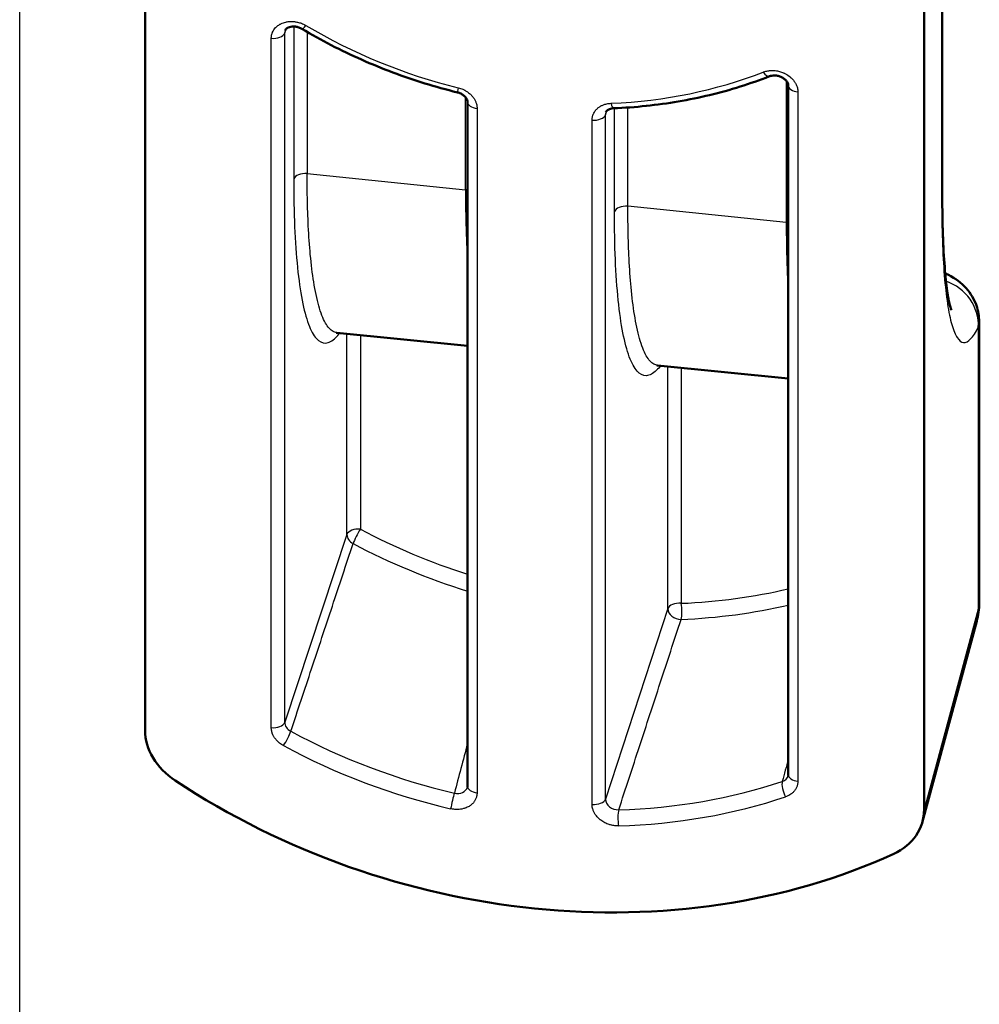
# Model space of a CAD drawing. Units: millimetres. Extents: x 2 to 1680, y 2 to 1186.
# Drawn here: x 802 to 822, y 410 to 431 of the extents above; entities that cross this region are included whole.
import ezdxf

# ---------------------------------------------------------------- set-up
doc = ezdxf.new("R2010")
doc.units = ezdxf.units.MM
doc.header["$LTSCALE"] = 2
doc.layers.add('Sichtbar (ISO)', color=7, linetype='Continuous', lineweight=50)
doc.layers.add('Sichtbar schmal (ISO)', color=1, linetype='Continuous', lineweight=25)

msp = doc.modelspace()

# ---------------------------------------------------------------- linework, layer by layer
at = {"layer": 'Sichtbar (ISO)'}
for p, q in [((804.5654841, 435.243992), (804.5654841, 415.7069969)), ((821.3072159, 414.0026339), (821.3072159, 433.539643)), ((821.697758, 431.8826493), (821.697758, 427.1935472)), ((818.3881466, 429.5631495), (818.3881466, 414.7548365)), ((811.4944924, 429.2098719), (811.4944924, 414.5088611)), ((822.4909441, 418.4423328), (822.4909441, 424.4823374)), ((808.6861623, 424.2487694), (811.4944924, 423.9628746)), ((815.5798165, 423.5469787), (818.3881466, 423.2610839)), ((821.2731824, 413.7447477), (822.4388178, 418.0503544))]:
    msp.add_line(p, q, dxfattribs=at)
msp.add_arc((820.9909441, 418.4423328), 1.5, 344.85078068, 0, dxfattribs=at)
for centre, major_axis, ratio, start_param, end_param in [((807.8138479, 430.6648866), (0.2417141, -0.0648527), 0.7886549203, 3.0810318668, 3.0811642872), ((817.8939579, 429.9896559), (0.0912029, -0.2327704), 0.4171802874, 0.0000001767, 0.0001136449), ((814.7071706, 428.9084013), (-0.241249, 0.0648302), 0.797888295, 6.2282063945, 6.2282681879), ((806.0424405, 415.5565951), (-1.4343302, 0.4380555), 0.8040917956, 0.2407749382, 1.2172147292), ((812.93635, 423.3106747), (-13.3894767, 4.0892438), 0.8040921632, 1.2172110346, 2.4060020471), ((818.1459826, 414.8048545), (0.2363987, -0.0808167), 0.8075282118, 0.0527691981, 0.0530851836), ((811.2518242, 414.5593401), (0.2362729, -0.0831821), 0.8124079398, 0.0630889803, 0.0635807605), ((819.8302593, 414.152962), (1.4343304, -0.4380548), 0.8040920283, 5.5475912092, 6.5240195264)]:
    msp.add_ellipse(centre, major_axis=major_axis, ratio=ratio, start_param=start_param, end_param=end_param, dxfattribs=at)
for points, knots in [([(807.9376668, 430.7754005), (807.9169679, 430.7877212), (807.8938599, 430.7984503), (807.8466169, 430.8146467), (807.821922, 430.8204147), (807.7737354, 430.8266519), (807.7496409, 430.8271722), (807.7053177, 430.8235422), (807.6845926, 430.8193429), (807.6486686, 430.8078706), (807.6332791, 430.8005117), (807.6079702, 430.7845316), (807.5983783, 430.7758943), (807.5834362, 430.7584587), (807.5787211, 430.7498279), (807.5756677, 430.7411597)], [0, 0, 0, 0, 0.007552767709, 0.007552767709, 0.01499585729, 0.01499585729, 0.022447683811, 0.022447683811, 0.029878122213, 0.029878122213, 0.037392748586, 0.037392748586, 0.04544946631, 0.04544946631, 0.054827460906, 0.054827460906, 0.054827460906, 0.054827460906]), ([(807.9376663, 430.7754038), (808.1428967, 430.6532055), (808.3525414, 430.5367965), (808.7795606, 430.3161535), (808.9969349, 430.2119196), (809.4382761, 430.0161631), (809.6622427, 429.9246405), (810.1155985, 429.7547792), (810.3449874, 429.6764405), (810.807991, 429.5333537), (811.0416055, 429.4686057), (811.2767238, 429.4108226)], [4.17537980114, 4.17537980114, 4.17537980114, 4.17537980114, 4.24839743223, 4.24839743223, 4.32141506332, 4.32141506332, 4.39443269441, 4.39443269441, 4.46745032551, 4.46745032551, 4.5404679566, 4.5404679566, 4.5404679566, 4.5404679566]), ([(814.6336651, 429.0692214), (814.8692073, 429.0791512), (815.1033338, 429.096369), (815.5675319, 429.1453119), (815.7976034, 429.1770371), (816.2524856, 429.2548541), (816.4772962, 429.300946), (816.9204743, 429.4072841), (817.1388417, 429.4675303), (817.5679794, 429.6018934), (817.7787496, 429.6760103), (817.9851609, 429.7568854)], [4.88431000664, 4.88431000664, 4.88431000664, 4.88431000664, 4.95732763824, 4.95732763824, 5.03034526985, 5.03034526985, 5.10336290146, 5.10336290146, 5.17638053306, 5.17638053306, 5.24939816467, 5.24939816467, 5.24939816467, 5.24939816467]), ([(818.3881462, 429.5631495), (818.3881447, 429.5718013), (818.3869092, 429.5818917), (818.3806778, 429.6031353), (818.3763049, 429.6139545), (818.3608155, 429.6421237), (818.3470293, 429.6606742), (818.3137772, 429.6933801), (818.2950389, 429.7081183), (818.254216, 429.7332743), (818.231807, 429.7441258), (818.1853849, 429.7609837), (818.1608009, 429.7672086), (818.1126067, 429.7743284), (818.0883838, 429.7753347), (818.0436124, 429.7725653), (818.0224645, 429.7687576), (817.9974754, 429.7614041), (817.9911356, 429.759227), (817.9851722, 429.7568888)], [0, 0, 0, 0, 0.00746824881, 0.00746824881, 0.013585615476, 0.013585615476, 0.02256966398, 0.02256966398, 0.030275671148, 0.030275671148, 0.037690972765, 0.037690972765, 0.045122749179, 0.045122749179, 0.052559035135, 0.052559035135, 0.059974388779, 0.059974388779, 0.062681081686, 0.062681081686, 0.062681081686, 0.062681081686]), ([(811.4944915, 429.2098719), (811.4944904, 429.218592), (811.4932425, 429.2287277), (811.4869152, 429.250092), (811.4825535, 429.2608274), (811.4670199, 429.2890165), (811.4530125, 429.3077978), (811.4194889, 429.3405565), (811.4007174, 429.3552376), (811.3599029, 429.3802741), (811.3374899, 429.3910632), (811.3020306, 429.403882), (811.2894095, 429.4077057), (811.2767239, 429.4108224)], [0, 0, 0, 0, 0.007532330687, 0.007532330687, 0.013601510393, 0.013601510393, 0.02266423041, 0.02266423041, 0.03034793598, 0.03034793598, 0.037753196729, 0.037753196729, 0.0416814882, 0.0416814882, 0.0416814882, 0.0416814882]), ([(814.6336654, 429.0692189), (814.6104558, 429.0682382), (814.588432, 429.0646902), (814.5505773, 429.0541643), (814.5341885, 429.0471728), (814.5073452, 429.0318469), (814.4967517, 429.0232607), (814.4798325, 429.005636), (814.4742578, 428.9964962), (814.4701145, 428.9864421), (814.4696019, 428.9850839), (814.4691296, 428.9837108)], [0, 0, 0, 0, 0.007606269975, 0.007606269975, 0.015066116724, 0.015066116724, 0.022919726062, 0.022919726062, 0.032459507178, 0.032459507178, 0.033947014167, 0.033947014167, 0.033947014167, 0.033947014167]), ([(821.6977581, 427.1935486), (821.6977596, 426.6037814), (821.7161205, 426.075761), (821.7651316, 425.4656237), (821.7841926, 425.2932399), (821.8240032, 425.0203748), (821.8449061, 424.9135709), (821.8783512, 424.7786284), (821.8925231, 424.7397025), (821.8946623, 424.7345185), (821.894736, 424.7343467), (821.894736, 424.7343467)], [0, 0, 0, 0, 0.21915859416, 0.21915859416, 0.32204527939, 0.32204527939, 0.41584282855, 0.41584282855, 0.49403386056, 0.49403386056, 0.49948721401, 0.49948721401, 0.49948721401, 0.49948721401]), ([(821.76148, 425.5224117), (821.7670134, 425.5199758), (821.7725282, 425.5175101), (821.9231106, 425.4491248), (822.0604435, 425.3588328), (822.276013, 425.1395359), (822.360963, 425.0123162), (822.4589746, 424.7656923), (822.484686, 424.64713), (822.4905923, 424.5135629), (822.4909362, 424.4980082), (822.4909362, 424.4824565)], [0.04422436402, 0.04422436402, 0.04422436402, 0.04422436402, 0.04613695232, 0.04613695232, 0.0966299387, 0.0966299387, 0.14172867255, 0.14172867255, 0.17760618891, 0.17760618891, 0.18232812753, 0.18232812753, 0.18232812753, 0.18232812753])]:
    msp.add_open_spline(points, degree=3, knots=knots, dxfattribs=at)
for points in [[(822.490936, 424.4824565), (822.490936, 424.4824176), (822.490936, 424.4823786), (822.490936, 424.4823396)], [(808.686162, 424.2487754), (808.6796926, 424.2494339), (808.6736542, 424.2482611), (808.6736542, 424.2482611)], [(815.5798163, 423.5469846), (815.5733469, 423.5476432), (815.5673085, 423.5464704), (815.5673085, 423.5464704)], [(818.3855106, 414.7342808), (818.3871984, 414.740526), (818.3881447, 414.7471616), (818.3881457, 414.754846)], [(811.4919179, 414.4885209), (811.4935585, 414.4946759), (811.4944906, 414.5012823), (811.4944917, 414.5088718)]]:
    msp.add_open_spline(points, degree=3, dxfattribs=at)
at = {"layer": 'Sichtbar schmal (ISO)'}
for p, q in [((801.8713834, 233.776972), (801.8713834, 500.1467724)), ((821.6854474, 431.7923317), (821.6854415, 427.1032122)), ((807.5667842, 430.6877091), (807.5971703, 430.7739755)), ((807.5667875, 415.8793711), (807.5667842, 430.6877037)), ((807.7592866, 430.8263501), (807.7592804, 427.5503935)), ((808.0481159, 430.7104461), (808.0481055, 427.6650229)), ((807.2779658, 415.7647652), (807.2779689, 430.5730949)), ((818.3455381, 429.6605829), (818.345538, 426.6167171)), ((818.5947307, 429.4210189), (818.5947325, 414.6126908)), ((811.4518838, 427.3185079), (811.4518838, 429.3072358)), ((811.7010788, 429.0677381), (811.7010765, 414.3667154)), ((814.4604386, 428.930845), (814.4896953, 429.0159054)), ((814.6529347, 426.8486027), (814.6529406, 429.0700504)), ((814.9417598, 426.9632322), (814.9417589, 429.0864224)), ((814.171621, 414.115208), (814.171619, 428.8162327)), ((814.4604484, 414.2298137), (814.4604386, 428.9308405)), ((808.0481055, 427.6650271), (811.4518838, 427.31851)), ((818.345538, 426.6167192), (814.9417598, 426.9632364)), ((822.4724731, 424.3666701), (822.4724731, 418.3068525)), ((808.9043189, 419.9126037), (808.904331, 424.2265593)), ((809.1931345, 424.1971584), (809.1931332, 420.0271993)), ((815.7979797, 418.3202549), (815.7979857, 423.5247685)), ((816.0867891, 423.4953676), (816.0867895, 418.434831)), ((808.9043194, 419.9126095), (807.5667875, 415.8793739)), ((815.7979755, 418.3202562), (814.4604484, 414.2298169)), ((822.4724755, 418.3068611), (821.3072129, 414.0026342))]:
    msp.add_line(p, q, dxfattribs=at)
for centre, major_axis, ratio, start_param, end_param in [((807.3213774, 430.7152393), (0.25, 0), 0.5773502692, 4.5378695033, 6.0911999449), ((807.8138479, 430.6648866), (0.2417141, -0.0648527), 0.7886549203, 3.0811642872, 3.3559543281), ((808.0655662, 430.9902099), (-0.1278999, -0.214806), 0.1735280713, 0.000049691, 0.9552700982), ((812.93635, 437.1911165), (-9.3289519, 2.8491299), 0.8040921632, 1.2745973581, 1.639685516), ((812.93635, 437.1911165), (-9.3289519, 2.8491299), 0.8040921632, 1.9835275654, 2.3486157236), ((817.8939579, 429.9896557), (0.091203, -0.2327703), 0.4171802875, 5.1972141702, 6.2831853072), ((811.3363888, 429.6535983), (-0.0596651, -0.2427758), 0.040922559, 5.34790158, 6.2831978324), ((818.6381466, 429.5631646), (-0.25, 0), 0.5773502692, 0.0001044601, 1.3962492914), ((811.7444924, 429.2098838), (-0.25, 0), 0.5773502692, 0.0000825249, 1.3962584006), ((814.7071695, 428.9084019), (-0.2412481, 0.0648292), 0.7978882359, 6.22826583, 6.4973483237), ((814.6231352, 429.3189996), (0.0105299, -0.2497781), 0.2384633793, 5.3076998068, 6.2831882461), ((814.2150317, 428.9583769), (0.25, 0), 0.5773502692, 4.5378527923, 6.0911993061), ((808.0046943, 427.5228738), (-0.25, 0), 0.5773502692, 4.5378596839, 6.0913487792), ((811.4084718, 427.176361), (0.25, 0), 0.5773502692, 1.2195350365, 1.3962637161), ((820.697758, 427.1935472), (1, 0), 0.5773502692, 6.1260749122, 6.2831853072), ((814.8983486, 426.821083), (-0.25, 0), 0.5773502692, 4.5378596839, 6.0913487795), ((818.302126, 426.4745702), (0.25, 0), 0.5773502692, 1.2195350365, 1.396263716), ((815.5820903, 431.9323636), (-0.5159087, -5.9786085), 0.12068702, 6.1249689579, 6.1249726054), ((821.4847806, 424.4569683), (0.8940615, -0.4479337), 0.9429373111, 0.3936673531, 1.7101638476), ((809.1497227, 419.8850543), (-0.25, 0), 0.5773502692, 4.537862479, 6.0911287572), ((809.1497237, 419.8850352), (-0.2372803, 0.0786889), 0.7953504166, 0.2597962463, 1.3518344243), ((809.1497227, 419.8850543), (-0.1174237, -0.2207072), 0.1400778821, 4.0893358457, 5.6426872787), ((814.2387113, 427.5750173), (-10.6383339, 3.2490247), 0.8040921632, 1.3329385155, 1.5583970324), ((814.1960569, 427.4353533), (10.8773953, -3.3220358), 0.8040921632, 4.474531298, 4.7095986043), ((814.2387113, 427.5750173), (-10.6383339, 3.2490247), 0.8040921632, 1.9811233633, 2.2000959894), ((816.043377, 418.2926863), (-0.25, 0), 0.5773502692, 4.5378541592, 6.0911551438), ((816.043377, 418.2926863), (0.0100181, -0.2497992), 0.2371533792, 0.6132164369, 2.1665872511), ((814.1960569, 427.4353533), (-10.8773953, 3.3220358), 0.8040921632, 1.981123313, 2.1952203885), ((820.9909441, 418.4423328), (1.5, 0), 0.5773502692, 6.1261106144, 6.2831853072), ((816.0433819, 418.2926258), (-0.2375816, 0.0776872), 0.7894591677, 0.2561376313, 1.9965466997), ((820.9909475, 418.4423291), (1.4478703, -0.3919747), 0.8010403397, 0, 0.2150268735), ((807.3213774, 415.9069109), (0.25, 0), 0.5773502692, 4.5378590031, 6.0911989738), ((807.8135406, 415.8567208), (-0.2406698, 0.067036), 0.8124727167, 0.2204824501, 1.3065881213), ((807.584052, 415.5191132), (-0.1186215, -0.2200658), 0.1439009665, 0.9485080522, 2.5018553714), ((812.9790044, 423.4503387), (-10.9943981, 3.3577693), 0.8040921632, 1.3263156953, 1.6549758063), ((812.93635, 423.3106747), (11.23346, -3.4307806), 0.8040921632, 4.4679089275, 4.796567308), ((812.9790044, 423.4503387), (-10.9943981, 3.3577693), 0.8040921632, 1.9682375568, 2.2968978731), ((818.375472, 414.4205205), (0.0795024, -0.2370219), 0.3947265722, 3.6640839363, 5.2174302114), ((818.1459826, 414.8048545), (0.2363987, -0.0808167), 0.8075282132, 5.4648433678, 6.3359544429), ((818.6381466, 414.7548365), (-0.25, 0), 0.5773502692, 0, 1.3962561249), ((811.2518242, 414.5593401), (0.2362729, -0.0831821), 0.8124079398, 4.8324233012, 6.3462742875), ((811.7444924, 414.5088611), (-0.25, 0), 0.5773502692, 0, 1.3962493784), ((811.175364, 414.1636104), (-0.0566697, -0.2434924), 0.0499853268, 3.7940002485, 5.3473453514), ((814.2150317, 414.257354), (0.25, 0), 0.5773502692, 4.5378630183, 6.0911995359), ((814.7076906, 414.207509), (0.2410863, -0.0670074), 0.8189592893, 3.361597948, 5.0876240507), ((812.93635, 423.3106747), (11.23346, -3.4307806), 0.8040921632, 5.1098310804, 5.4384894609), ((814.78416, 413.7962262), (0.00728, -0.249894), 0.2301096216, 3.7573971426, 5.3107413546)]:
    msp.add_ellipse(centre, major_axis=major_axis, ratio=ratio, start_param=start_param, end_param=end_param, dxfattribs=at)
for points, knots in [([(807.2779693, 430.5730963), (807.2779898, 430.5758956), (807.2780421, 430.5786822), (807.2781261, 430.5814565), (807.2785446, 430.5952821), (807.2797457, 430.608803), (807.2817051, 430.6220602), (807.2837057, 430.635595), (807.2864971, 430.6488556), (807.2901048, 430.6618681), (807.2929131, 430.671997), (807.2962171, 430.6819753), (807.3000474, 430.6918047), (807.3015626, 430.6956929), (807.3031557, 430.6995596), (807.3048265, 430.703402), (807.3124705, 430.7209805), (807.3217469, 430.7380478), (807.3325432, 430.7543521), (807.3420301, 430.768679), (807.3526895, 430.7824163), (807.3644148, 430.7954066), (807.3683174, 430.7997303), (807.3723387, 430.8039713), (807.3764759, 430.8081258), (807.3949841, 430.8267117), (807.4158095, 430.8435697), (807.4385846, 430.8584574), (807.4472252, 430.8641057), (807.4561469, 430.86947), (807.465331, 430.8745359), (807.4720979, 430.8782685), (807.4790051, 430.8818415), (807.4860442, 430.885248), (807.5193684, 430.9013749), (807.5556544, 430.9137707), (807.5937325, 430.9220365), (807.6034036, 430.9241359), (807.6131893, 430.9259709), (807.6230734, 430.927535), (807.6513928, 430.9320165), (807.6805224, 430.9342774), (807.7100295, 430.9342791), (807.7193385, 430.9342796), (807.728685, 430.934055), (807.7380547, 430.9336034), (807.7501059, 430.9330225), (807.7621972, 430.9320754), (807.7742836, 430.9307593), (807.7977282, 430.9282064), (807.8211547, 430.9242625), (807.8442361, 430.9190092), (807.8580668, 430.9158614), (807.8717735, 430.9122443), (807.885287, 430.9081825), (807.8987516, 430.9041355), (807.9120244, 430.8996256), (807.9251258, 430.8946649), (807.9408336, 430.8887173), (807.9562957, 430.8821228), (807.9715589, 430.8748818), (807.9886568, 430.8667706), (808.0055067, 430.8578492), (808.0221509, 430.8480586)], [0.00000001365, 0.00000001365, 0.00000001365, 0.00000001365, 0.00950370494, 0.00950370494, 0.00950370494, 0.05686531297, 0.05686531297, 0.05686531297, 0.10521884558, 0.10521884558, 0.10521884558, 0.14285714286, 0.14285714286, 0.14285714286, 0.15774583384, 0.15774583384, 0.15774583384, 0.22586070657, 0.22586070657, 0.22586070657, 0.28571428571, 0.28571428571, 0.28571428571, 0.30563614625, 0.30563614625, 0.30563614625, 0.39475909987, 0.39475909987, 0.39475909987, 0.42857142857, 0.42857142857, 0.42857142857, 0.45348487523, 0.45348487523, 0.45348487523, 0.57142857143, 0.57142857143, 0.57142857143, 0.60138386361, 0.60138386361, 0.60138386361, 0.68720922376, 0.68720922376, 0.68720922376, 0.71428571429, 0.71428571429, 0.71428571429, 0.74911120713, 0.74911120713, 0.74911120713, 0.81666409111, 0.81666409111, 0.81666409111, 0.85714285714, 0.85714285714, 0.85714285714, 0.89747541346, 0.89747541346, 0.89747541346, 0.94583143831, 0.94583143831, 0.94583143831, 1, 1, 1, 1]), ([(817.8505483, 429.8475106), (817.8536294, 429.8486959), (817.8567178, 429.8498498), (817.8598136, 429.8509726), (817.8744096, 429.8562663), (817.8891709, 429.8608722), (817.9041263, 429.8648235), (817.919393, 429.868857), (817.9348627, 429.8722082), (817.9505792, 429.8748683), (817.9626378, 429.8769093), (817.974842, 429.8785425), (817.9872119, 429.879747), (817.9923821, 429.8802504), (817.9975802, 429.8806833), (818.0028029, 429.8810443), (818.0257442, 429.8826303), (818.0491606, 429.8828269), (818.0727212, 429.8816144), (818.0932147, 429.8805597), (818.1138164, 429.8784395), (818.1343035, 429.8752673), (818.1413949, 429.8741692), (818.148473, 429.8729448), (818.1555318, 429.8715944), (818.1862043, 429.8657264), (818.2165121, 429.8574835), (818.2459779, 429.8470327), (818.2569711, 429.8431337), (818.267847, 429.8389269), (818.2785804, 429.8344197), (818.2868036, 429.8309665), (818.2949444, 429.8273397), (818.3029897, 429.8235426), (818.3400699, 429.8060421), (818.3751244, 429.7849219), (818.4070349, 429.7608573), (818.415319, 429.7546101), (818.4233928, 429.7481661), (818.4312387, 429.7415347), (818.453336, 429.722858), (818.47363, 429.7026954), (818.4918136, 429.6813443), (818.4974398, 429.674738), (818.5028636, 429.668018), (818.5080749, 429.6611931), (818.515004, 429.6521186), (818.5215684, 429.6428615), (818.5277362, 429.6334544), (818.5395372, 429.6154558), (818.549884, 429.5969072), (818.5586601, 429.5780782), (818.5638549, 429.5669328), (818.5685003, 429.5556895), (818.5725798, 429.5444062), (818.5767406, 429.5328982), (818.58029, 429.5213398), (818.5832541, 429.5097205), (818.5867682, 429.4959452), (818.589461, 429.4820841), (818.5913612, 429.4681042), (818.5934722, 429.4525733), (818.5946069, 429.4368948), (818.5947299, 429.4210164)], [0.00000000232, 0.00000000232, 0.00000000232, 0.00000000232, 0.01004616216, 0.01004616216, 0.01004616216, 0.05741032712, 0.05741032712, 0.05741032712, 0.10576022531, 0.10576022531, 0.10576022531, 0.14285714286, 0.14285714286, 0.14285714286, 0.15836252372, 0.15836252372, 0.15836252372, 0.22647151487, 0.22647151487, 0.22647151487, 0.28571428571, 0.28571428571, 0.28571428571, 0.3062206334, 0.3062206334, 0.3062206334, 0.39532733629, 0.39532733629, 0.39532733629, 0.42857142857, 0.42857142857, 0.42857142857, 0.45404100635, 0.45404100635, 0.45404100635, 0.57142857143, 0.57142857143, 0.57142857143, 0.60190267404, 0.60190267404, 0.60190267404, 0.68772989917, 0.68772989917, 0.68772989917, 0.71428571429, 0.71428571429, 0.71428571429, 0.7495950692, 0.7495950692, 0.7495950692, 0.81715320166, 0.81715320166, 0.81715320166, 0.85714285714, 0.85714285714, 0.85714285714, 0.89792853583, 0.89792853583, 0.89792853583, 0.94628195994, 0.94628195994, 0.94628195994, 1, 1, 1, 1]), ([(811.2929773, 429.5114553), (811.3116166, 429.5067924), (811.3297545, 429.5014038), (811.3474644, 429.4953007), (811.363456, 429.4897896), (811.3790991, 429.4836947), (811.394424, 429.4769849), (811.4042358, 429.472689), (811.4139166, 429.4681403), (811.4234676, 429.4633243), (811.4283004, 429.4608874), (811.4331023, 429.4583854), (811.4378692, 429.4558191), (811.4581078, 429.4449238), (811.4777142, 429.4328691), (811.4964081, 429.4198112), (811.510655, 429.4098596), (811.524372, 429.3993263), (811.537445, 429.3882939), (811.5438064, 429.3829255), (811.5500151, 429.3774382), (811.5560634, 429.3718374), (811.5753781, 429.3539517), (811.5930599, 429.3349099), (811.6089183, 429.3149336), (811.6148438, 429.3074696), (811.6205142, 429.2998749), (811.625918, 429.2921608), (811.632068, 429.2833813), (811.637882, 429.2744501), (811.6433338, 429.265396), (811.6541179, 429.2474862), (811.6634819, 429.2290945), (811.67132, 429.2104812), (811.6752371, 429.2011792), (811.6787738, 429.1918221), (811.6819214, 429.1824434), (811.6859943, 429.1703074), (811.6893938, 429.1581272), (811.6921478, 429.1458882), (811.695226, 429.1322083), (811.6974989, 429.1184545), (811.6989878, 429.1045929), (811.7002975, 429.0923996), (811.7010002, 429.0801224), (811.7010781, 429.0677361)], [0.00000000051, 0.00000000051, 0.00000000051, 0.00000000051, 0.08060901097, 0.08060901097, 0.08060901097, 0.15339727795, 0.15339727795, 0.15339727795, 0.2, 0.2, 0.2, 0.22358120163, 0.22358120163, 0.22358120163, 0.323698665, 0.323698665, 0.323698665, 0.4, 0.4, 0.4, 0.43712899427, 0.43712899427, 0.43712899427, 0.55569754937, 0.55569754937, 0.55569754937, 0.6, 0.6, 0.6, 0.6504206665, 0.6504206665, 0.6504206665, 0.75015698328, 0.75015698328, 0.75015698328, 0.8, 0.8, 0.8, 0.8644964872, 0.8644964872, 0.8644964872, 0.93658628765, 0.93658628765, 0.93658628765, 1, 1, 1, 1]), ([(814.1716192, 428.8162335), (814.17171, 428.8318737), (814.1728076, 428.8471386), (814.1748759, 428.8620872), (814.1767491, 428.8756247), (814.1794195, 428.8889032), (814.1829138, 428.9019489), (814.1851619, 428.9103418), (814.187752, 428.9186381), (814.1907009, 428.9268391), (814.1921709, 428.930927), (814.1937255, 428.9349929), (814.1953648, 428.9390335), (814.2023951, 428.9563625), (814.2109863, 428.9732255), (814.2210356, 428.9893826), (814.2287197, 429.0017368), (814.237255, 429.0136784), (814.2465766, 429.0251077), (814.2510739, 429.0306217), (814.255755, 429.0360164), (814.260616, 429.0412852), (814.2762261, 429.0582048), (814.2936887, 429.0738283), (814.3127958, 429.0879866), (814.3199613, 429.0932962), (814.3273584, 429.0983994), (814.3349772, 429.1032858), (814.3435853, 429.1088067), (814.3524699, 429.1140583), (814.3616048, 429.1190179), (814.3797324, 429.1288597), (814.3988475, 429.1375489), (814.4186716, 429.1449843), (814.4286185, 429.148715), (814.4387434, 429.1521307), (814.4490086, 429.1552223), (814.4622205, 429.1592014), (814.4756804, 429.1626258), (814.4893975, 429.1655193), (814.504753, 429.1687584), (814.520431, 429.1713332), (814.5364661, 429.1732634), (814.5505949, 429.1749641), (814.5650017, 429.1761641), (814.5797225, 429.1768503)], [0.00000001125, 0.00000001125, 0.00000001125, 0.00000001125, 0.08037889132, 0.08037889132, 0.08037889132, 0.15316981009, 0.15316981009, 0.15316981009, 0.2, 0.2, 0.2, 0.22334290337, 0.22334290337, 0.22334290337, 0.32345278235, 0.32345278235, 0.32345278235, 0.4, 0.4, 0.4, 0.43693032538, 0.43693032538, 0.43693032538, 0.55552478088, 0.55552478088, 0.55552478088, 0.6, 0.6, 0.6, 0.65024983334, 0.65024983334, 0.65024983334, 0.74996632118, 0.74996632118, 0.74996632118, 0.8, 0.8, 0.8, 0.86439592986, 0.86439592986, 0.86439592986, 0.93648310051, 0.93648310051, 0.93648310051, 1, 1, 1, 1]), ([(807.7592804, 427.5503935), (807.7593853, 427.183503), (807.7730705, 426.501045), (807.8346749, 425.6205422), (807.9352768, 424.9151978), (808.07232, 424.4002106), (808.2422781, 424.0894808), (808.4406314, 423.9907392), (808.6168874, 424.0833759), (808.7240894, 424.2037758), (808.7539244, 424.2418783)], [0, 0, 0, 0, 0.125, 0.25, 0.375, 0.5, 0.625, 0.75, 0.875, 0.92230064777, 0.92230064777, 0.92230064777, 0.92230064777]), ([(808.6861621, 424.2487754), (808.6584441, 424.251597), (808.5719191, 424.2795542), (808.4356186, 424.4319958), (808.295567, 424.7921232), (808.1882363, 425.2999949), (808.1156805, 425.8893228), (808.0723527, 426.5062481), (808.0519273, 427.0977337), (808.048106, 427.4883765), (808.0481055, 427.6650229)], [0.26770528708, 0.26770528708, 0.26770528708, 0.26770528708, 0.31935462926, 0.43289027953, 0.55233715987, 0.66534847686, 0.76689719359, 0.85737540049, 0.9373014882, 0.99999950174, 0.99999950174, 0.99999950174, 0.99999950174]), ([(811.4518838, 427.3185079), (811.4518841, 427.1418624), (811.4549984, 426.7512945), (811.4694558, 426.2377517), (811.486139, 425.9142102), (811.4944924, 425.7817216)], [0.00000024464, 0.00000024464, 0.00000024464, 0.00000024464, 0.06269843113, 0.14262451238, 0.20251689466, 0.20251689466, 0.20251689466, 0.20251689466]), ([(815.5798163, 423.5469847), (815.5520984, 423.5498062), (815.4655734, 423.5777635), (815.3292729, 423.730205), (815.1892213, 424.0903325), (815.0818905, 424.5982041), (815.0093348, 425.187532), (814.9660069, 425.8044573), (814.9455816, 426.3959429), (814.9417603, 426.7865857), (814.9417598, 426.9632322)], [0.26770528707, 0.26770528707, 0.26770528707, 0.26770528707, 0.31935462924, 0.43289027952, 0.55233715986, 0.66534847686, 0.76689719359, 0.85737540049, 0.9373014882, 0.99999950174, 0.99999950174, 0.99999950174, 0.99999950174]), ([(815.6475906, 423.5400863), (815.6177885, 423.5020286), (815.5106331, 423.3816798), (815.3343468, 423.2889132), (815.1358802, 423.3876957), (814.9658284, 423.6987481), (814.8287543, 424.2142635), (814.7281916, 424.92007), (814.6666843, 425.8005902), (814.6530279, 426.4822626), (814.6529347, 426.8486027)], [0.0777343881, 0.0777343881, 0.0777343881, 0.0777343881, 0.125, 0.25, 0.375, 0.5, 0.625, 0.75, 0.875, 1, 1, 1, 1]), ([(818.345538, 426.6167171), (818.3455384, 426.4400716), (818.3486527, 426.0495038), (818.3631101, 425.5359609), (818.3797933, 425.2124194), (818.3881466, 425.0799308)], [0.00000024482, 0.00000024482, 0.00000024482, 0.00000024482, 0.06269843113, 0.14262451238, 0.20251689466, 0.20251689466, 0.20251689466, 0.20251689466]), ([(822.490936, 424.4823396), (822.4909291, 424.4612532), (822.4891171, 424.440211), (822.4824438, 424.4016423), (822.478098, 424.3840759), (822.4724671, 424.3666706)], [0.88462718879, 0.88462718879, 0.88462718879, 0.88462718879, 0.9471510527, 0.9471510527, 1, 1, 1, 1]), ([(807.6981086, 415.6854756), (807.8470368, 416.1332604), (808.1447712, 417.0290087), (808.5901815, 418.3736561), (808.8880659, 419.2698258), (809.0370957, 419.7179187)], [0, 0, 0, 0, 0.33333333333, 0.66666666667, 0.99999946845, 0.99999946845, 0.99999946845, 0.99999946845]), ([(814.7449919, 413.9992595), (814.8942037, 414.4531656), (815.192437, 415.3613539), (815.6373453, 416.7248118), (815.9360757, 417.6346533), (816.0856711, 418.089724)], [0.00000254013, 0.00000254013, 0.00000254013, 0.00000254013, 0.33333333333, 0.66666666667, 0.9999986661, 0.9999986661, 0.9999986661, 0.9999986661]), ([(807.5406395, 415.3769681), (807.5399841, 415.3773241), (807.5393298, 415.377681), (807.5238814, 415.3861425), (807.5096832, 415.3946828), (807.4821109, 415.4128122), (807.4687573, 415.422419), (807.4479285, 415.4388294), (807.4401241, 415.4453373), (807.428691, 415.4554483), (807.4248989, 415.4588983), (807.4041177, 415.478356), (807.3882385, 415.4953222), (807.3649232, 415.5239501), (807.3565977, 415.5351225), (807.3438739, 415.5538845), (807.3391275, 415.5613368), (807.3231455, 415.5881409), (807.3133214, 415.6079468), (807.3018657, 415.6364332), (807.2987812, 415.6449244), (807.2922947, 415.6648784), (807.2891674, 415.6763602), (807.2835626, 415.7016563), (807.2813269, 415.7154916), (807.2786797, 415.7411277), (807.2780333, 415.7528982), (807.2779653, 415.7647634)], [0.00000000439, 0.00000000439, 0.00000000439, 0.00000000439, 0.00408562863, 0.00408562863, 0.09663625877, 0.09663625877, 0.19096729254, 0.19096729254, 0.25, 0.25, 0.27990957766, 0.27990957766, 0.41636103796, 0.41636103796, 0.5, 0.5, 0.55392099019, 0.55392099019, 0.69183412895, 0.69183412895, 0.75, 0.75, 0.82823613126, 0.82823613126, 0.92162891027, 0.92162891027, 1, 1, 1, 1]), ([(818.5947319, 414.6126887), (818.5946463, 414.5985336), (818.5937399, 414.5846831), (818.5920366, 414.5710963), (818.5905741, 414.5594304), (818.5885231, 414.5479588), (818.5858694, 414.5366639), (818.5833514, 414.5259467), (818.5802904, 414.5153884), (818.5766673, 414.5049822), (818.5699764, 414.4857645), (818.5614177, 414.4670396), (818.5510813, 414.4491099), (818.5468066, 414.4416949), (818.5422285, 414.4344158), (818.5373558, 414.4272931), (818.5330756, 414.4210365), (818.5285681, 414.4149006), (818.5238443, 414.4088964), (818.5110106, 414.392584), (818.4965549, 414.3772511), (818.480726, 414.3631014), (818.4712031, 414.3545888), (818.461184, 414.3465039), (818.4507271, 414.338884), (818.4472728, 414.3363668), (818.4437707, 414.3339003), (818.4402235, 414.3314854), (818.4280875, 414.3232231), (818.4153968, 414.3155891), (818.4021567, 414.3085382), (818.3891286, 414.3016002), (818.3755681, 414.2952263), (818.3614422, 414.2894028), (818.3519124, 414.285474), (818.3421246, 414.2817963), (818.3320604, 414.2783751)], [0, 0, 0, 0, 0.09351681566, 0.09351681566, 0.09351681566, 0.17381194879, 0.17381194879, 0.17381194879, 0.25, 0.25, 0.25, 0.39070018007, 0.39070018007, 0.39070018007, 0.44888814272, 0.44888814272, 0.44888814272, 0.5, 0.5, 0.5, 0.6388619977, 0.6388619977, 0.6388619977, 0.72240295629, 0.72240295629, 0.72240295629, 0.75, 0.75, 0.75, 0.8444170773, 0.8444170773, 0.8444170773, 0.93732247919, 0.93732247919, 0.93732247919, 0.99999999822, 0.99999999822, 0.99999999822, 0.99999999822]), ([(811.7010758, 414.366713), (811.7009741, 414.3525726), (811.7000627, 414.3387502), (811.6966719, 414.311654), (811.694192, 414.2983796), (811.6880932, 414.2742189), (811.684692, 414.2632664), (811.6740628, 414.2347472), (811.6658359, 414.2174432), (811.6508153, 414.1918688), (811.6451059, 414.1831064), (811.633394, 414.166835), (811.6274652, 414.1592844), (811.6046974, 414.1326014), (811.585854, 414.1148114), (811.559364, 414.0944823), (811.5535485, 414.0902662), (811.5411383, 414.0817714), (811.5345191, 414.0775168), (811.502139, 414.0579761), (811.4743149, 414.044936), (811.4382804, 414.0322784), (811.4316641, 414.0301148), (811.4194208, 414.0264032), (811.4138175, 414.0248131), (811.3866761, 414.0176255), (811.3644772, 414.0132812), (811.3223777, 414.0077646), (811.3025756, 414.0062409), (811.2792945, 414.0056655), (811.275889, 414.0056116), (811.2560281, 414.0054718), (811.2395402, 414.0060908), (811.2066948, 414.0086975), (811.1903384, 414.010664), (811.1602703, 414.0154897), (811.1465901, 414.0181363), (811.1325281, 414.0213339), (811.13224, 414.0213996), (811.131952, 414.0214655)], [0, 0, 0, 0, 0.0583913288, 0.0583913288, 0.1167826575, 0.1167826575, 0.1666666667, 0.1666666667, 0.2487527482, 0.2487527482, 0.2930542373, 0.2930542373, 0.3333333333, 0.3333333333, 0.4396748756, 0.4396748756, 0.4686261246, 0.4686261246, 0.5, 0.5, 0.6186099327, 0.6186099327, 0.6448800692, 0.6448800692, 0.6666666667, 0.6666666667, 0.7495019927, 0.7495019927, 0.821078611, 0.821078611, 0.8333333333, 0.8333333333, 0.8925226175, 0.8925226175, 0.9507994632, 0.9507994632, 0.998992354, 0.998992354, 1, 1, 1, 1]), ([(814.7407482, 413.6540818), (814.7233184, 413.6536434), (814.7060416, 413.6539498), (814.6888686, 413.6549689), (814.6721849, 413.655959), (814.6555983, 413.6576224), (814.6390678, 413.6599745), (814.6260758, 413.661823), (814.6131185, 413.6640979), (814.6001829, 413.6668234), (814.5962999, 413.6676415), (814.5924184, 413.6684982), (814.5885401, 413.6693936), (814.5654995, 413.6747127), (814.5425683, 413.681399), (814.5200759, 413.6893823), (814.5011755, 413.6960907), (814.4825856, 413.703714), (814.4644986, 413.7121879), (814.4583288, 413.7150785), (814.452217, 413.7180683), (814.4461685, 413.7211555), (814.41596, 413.736574), (814.3873272, 413.7544171), (814.3608063, 413.7742999), (814.3554273, 413.7783325), (814.3501352, 413.7824492), (814.3449347, 413.7866469), (814.3377693, 413.7924305), (814.3307764, 413.7983659), (814.3239686, 413.8044461), (814.302213, 413.8238768), (814.2823449, 413.844788), (814.2646998, 413.8668653), (814.2601447, 413.8725647), (814.255738, 413.8783417), (814.2514859, 413.8841907), (814.2449169, 413.893227), (814.2387072, 413.9024331), (814.2328862, 413.9117774), (814.221597, 413.9298997), (814.2117727, 413.9485427), (814.2035233, 413.9674363), (814.1992702, 413.9771771), (814.1954351, 413.9869842), (814.192028, 413.9968196), (814.1878687, 414.0088263), (814.1843699, 414.0208833), (814.1815037, 414.0330038), (814.17827, 414.0466788), (814.1758404, 414.0604349), (814.1741917, 414.0743059), (814.1725858, 414.0878179), (814.1717206, 414.1014395), (814.1716204, 414.115206)], [0.00000000008, 0.00000000008, 0.00000000008, 0.00000000008, 0.06093732066, 0.06093732066, 0.06093732066, 0.12013832864, 0.12013832864, 0.12013832864, 0.16666666667, 0.16666666667, 0.16666666667, 0.18063360501, 0.18063360501, 0.18063360501, 0.26360888804, 0.26360888804, 0.26360888804, 0.33333333333, 0.33333333333, 0.33333333333, 0.35711788998, 0.35711788998, 0.35711788998, 0.47590706048, 0.47590706048, 0.47590706048, 0.5, 0.5, 0.5, 0.53319598046, 0.53319598046, 0.53319598046, 0.63928059683, 0.63928059683, 0.63928059683, 0.66666666667, 0.66666666667, 0.66666666667, 0.70897587063, 0.70897587063, 0.70897587063, 0.79102976931, 0.79102976931, 0.79102976931, 0.83333333333, 0.83333333333, 0.83333333333, 0.88497583153, 0.88497583153, 0.88497583153, 0.94324186189, 0.94324186189, 0.94324186189, 1, 1, 1, 1])]:
    msp.add_open_spline(points, degree=3, knots=knots, dxfattribs=at)
for points in [[(821.6854415, 427.1032122), (821.6855137, 426.7905595), (821.6948547, 426.2079734), (821.7369228, 425.4535906), (821.8056914, 424.8448462), (821.8994926, 424.3942948), (822.0160216, 424.1135316), (822.1523206, 424.0092556), (822.3054816, 424.0848104), (822.4153304, 424.2529711), (822.4724751, 424.3666699)], [(811.4944924, 415.4206254), (811.4004456, 415.0666108), (811.3066734, 414.7126638), (811.2130254, 414.3588105)], [(818.3881466, 415.085987), (818.3453843, 414.9274011), (818.3026391, 414.7688266), (818.2599046, 414.610261)]]:
    msp.add_open_spline(points, degree=3, dxfattribs=at)

doc.saveas('drawing.dxf')
